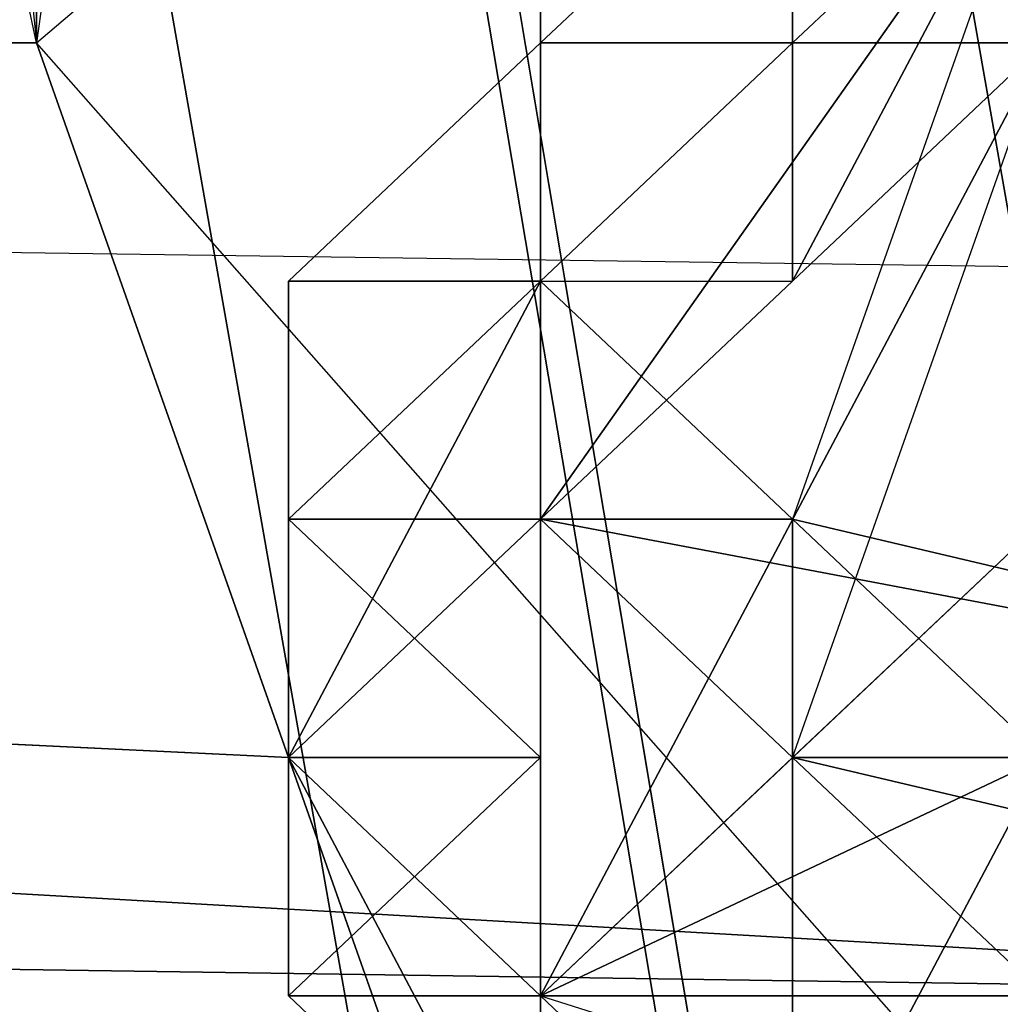
# Model space of a CAD drawing. Units: millimetres. Extents: x 64811 to 83390, y -8972 to 267.
# Drawn here: x 70441 to 70462, y -4013 to -3993 of the extents above; entities that cross this region are included whole.
import ezdxf

# ---------------------------------------------------------------- set-up
doc = ezdxf.new("R2010")
doc.units = ezdxf.units.MM
doc.layers.add('HARDWOOD ИК 0151Т-4', color=250, linetype='Continuous', lineweight=25)
doc.layers.add('МАФЫ НАШИ', color=7, linetype='Continuous', lineweight=25)

# ---------------------------------------------------------------- blocks, each defined once
blk = doc.blocks.new('пртенон')
at = {"layer": 'HARDWOOD ИК 0151Т-4', "color": 7, "lineweight": 25}
for p, q in [((70157.574, -2360.202), (70602.756, -4890.584)), ((70157.574, -2360.202), (70602.756, -4890.584)), ((70157.574, -2360.202), (70602.756, -4890.584)), ((70602.756, -4890.584), (70157.574, -2360.202)), ((70179.029, -2375.415), (70618.847, -4890.584)), ((70618.847, -4890.584), (70179.029, -2375.415)), ((70179.029, -2375.415), (70618.847, -4890.584)), ((70602.756, -4890.584), (70179.029, -2375.415)), ((70179.029, -2375.415), (70602.756, -4890.584)), ((70618.847, -4890.584), (70179.029, -2375.415)), ((70602.756, -4890.584), (70184.392, -2395.698)), ((70602.756, -4890.584), (70184.392, -2395.698)), ((70184.392, -2395.698), (70602.756, -4890.584)), ((70468.665, -3805.41), (70441.847, -3993.033)), ((70468.665, -3805.41), (70441.847, -3993.033)), ((70468.665, -3805.41), (70441.847, -3993.033)), ((70441.847, -3881.474), (70441.847, -3993.033)), ((70441.847, -3993.033), (70441.847, -3881.474)), ((70441.847, -3993.033), (70441.847, -3881.474)), ((70436.483, -3937.253), (70441.847, -3993.033)), ((70436.483, -3937.253), (70441.847, -3993.033)), ((70436.483, -3937.253), (70441.847, -3993.033)), ((70441.847, -3993.033), (70495.483, -3947.395)), ((70441.847, -3993.033), (70495.483, -3947.395)), ((70441.847, -3993.033), (70495.483, -3947.395)), ((70441.847, -3993.033), (70436.483, -3967.679)), ((70441.847, -3993.033), (70436.483, -3967.679)), ((70441.847, -3993.033), (70436.483, -3967.679)), ((70441.847, -3993.033), (70436.483, -3967.679)), ((70457.938, -3987.963), (70452.574, -3993.033)), ((70452.574, -3993.033), (70457.938, -3987.963)), ((70452.574, -3987.963), (70452.574, -3993.033)), ((70452.574, -3993.033), (70457.938, -3987.963)), ((70457.938, -3987.963), (70452.574, -3993.033)), ((70452.574, -3993.033), (70452.574, -3987.963)), ((70452.574, -3987.963), (70452.574, -3993.033)), ((70457.938, -3987.963), (70452.574, -3993.033)), ((70452.574, -3993.033), (70457.938, -3987.963)), ((70452.574, -3987.963), (70452.574, -3993.033)), ((70457.938, -3987.963), (70452.574, -3993.033)), ((70452.574, -4003.175), (70463.301, -3987.963)), ((70463.301, -3987.963), (70452.574, -4003.175)), ((70452.574, -4003.175), (70463.301, -3987.963)), ((70457.938, -3987.963), (70452.574, -3993.033)), ((70452.574, -3993.033), (70457.938, -3987.963)), ((70452.574, -3993.033), (70457.938, -3987.963)), ((70452.574, -3993.033), (70452.574, -3987.963)), ((70452.574, -3987.963), (70452.574, -3993.033)), ((70452.574, -3993.033), (70457.938, -3987.963)), ((70457.938, -3987.963), (70452.574, -3993.033)), ((70452.574, -3993.033), (70457.938, -3987.963)), ((70457.938, -3987.963), (70452.574, -3993.033)), ((70452.574, -3987.963), (70452.574, -3993.033)), ((70452.574, -3993.033), (70452.574, -3987.963)), ((70457.938, -3987.963), (70452.574, -3993.033)), ((70452.574, -3993.033), (70457.938, -3987.963)), ((70457.938, -3987.963), (70452.574, -3993.033)), ((70452.574, -3993.033), (70457.938, -3987.963)), ((70452.574, -3993.033), (70457.938, -3987.963)), ((70452.574, -3987.963), (70452.574, -3993.033)), ((70457.938, -3987.963), (70452.574, -3993.033)), ((70452.574, -3993.033), (70452.574, -3987.963)), ((70457.938, -3987.963), (70452.574, -3993.033)), ((70452.574, -3993.033), (70457.938, -3987.963)), ((70457.938, -3987.963), (70452.574, -3993.033)), ((70452.574, -4003.175), (70463.301, -3987.963)), ((70463.301, -3987.963), (70452.574, -4003.175)), ((70452.574, -4003.175), (70463.301, -3987.963)), ((70457.938, -3993.033), (70457.938, -3987.963)), ((70457.938, -3987.963), (70457.938, -3993.033)), ((70457.938, -3993.033), (70457.938, -3987.963)), ((70457.938, -3993.033), (70457.938, -3987.963)), ((70457.938, -3987.963), (70457.938, -3993.033)), ((70457.938, -3998.104), (70463.301, -3987.963)), ((70457.938, -3987.963), (70457.938, -3993.033)), ((70457.938, -3987.963), (70457.938, -3993.033)), ((70457.938, -3993.033), (70457.938, -3987.963)), ((70457.938, -3993.033), (70457.938, -3987.963)), ((70457.938, -3987.963), (70457.938, -3993.033)), ((70457.938, -3993.033), (70457.938, -3987.963)), ((70457.938, -3987.963), (70457.938, -3993.033)), ((70457.938, -3993.033), (70463.301, -3987.963)), ((70457.938, -3987.963), (70457.938, -3993.033)), ((70457.938, -3993.033), (70457.938, -3987.963)), ((70457.938, -3987.963), (70457.938, -3993.033)), ((70457.938, -3987.963), (70457.938, -3993.033)), ((70457.938, -3993.033), (70457.938, -3987.963)), ((70457.938, -3987.963), (70457.938, -3993.033)), ((70457.938, -3993.033), (70457.938, -3987.963)), ((70457.938, -3987.963), (70457.938, -3993.033)), ((70457.938, -3993.033), (70457.938, -3987.963)), ((70457.938, -3993.033), (70457.938, -3987.963)), ((70457.938, -3987.963), (70457.938, -3993.033)), ((70457.938, -3993.033), (70457.938, -3987.963)), ((70457.938, -3987.963), (70457.938, -3993.033)), ((70457.938, -3993.033), (70457.938, -3987.963)), ((70457.938, -3987.963), (70457.938, -3993.033)), ((70457.938, -3987.963), (70457.938, -3993.033)), ((70457.938, -3993.033), (70457.938, -3987.963)), ((70457.938, -3987.963), (70457.938, -3993.033)), ((70457.938, -3993.033), (70457.938, -3987.963)), ((70457.938, -3987.963), (70457.938, -3993.033)), ((70463.301, -3987.963), (70457.938, -3998.104)), ((70457.938, -3993.033), (70463.301, -3987.963)), ((70457.938, -3987.963), (70457.938, -3993.033)), ((70457.938, -3993.033), (70457.938, -3987.963)), ((70457.938, -3998.104), (70463.301, -3987.963)), ((70457.938, -3993.033), (70457.938, -3987.963)), ((70463.301, -3987.963), (70457.938, -3993.033)), ((70457.938, -3993.033), (70457.938, -3987.963)), ((70457.938, -3987.963), (70457.938, -3993.033)), ((70457.938, -3987.963), (70457.938, -3993.033)), ((70457.938, -3993.033), (70457.938, -3987.963)), ((70457.938, -3987.963), (70457.938, -3993.033)), ((70457.938, -3987.963), (70457.938, -3993.033)), ((70457.938, -3993.033), (70457.938, -3987.963)), ((70457.938, -3993.033), (70463.301, -3987.963)), ((70463.301, -3987.963), (70457.938, -3993.033)), ((70457.938, -3987.963), (70457.938, -3993.033)), ((70457.938, -3993.033), (70457.938, -3987.963)), ((70457.938, -3993.033), (70457.938, -3987.963)), ((70457.938, -3987.963), (70457.938, -3993.033)), ((70457.938, -3987.963), (70457.938, -3993.033)), ((70457.938, -3993.033), (70457.938, -3987.963)), ((70457.938, -3993.033), (70457.938, -3987.963)), ((70457.938, -3987.963), (70457.938, -3993.033)), ((70457.938, -3993.033), (70457.938, -3987.963)), ((70457.938, -3987.963), (70457.938, -3993.033)), ((70457.938, -3993.033), (70457.938, -3987.963)), ((70457.938, -3987.963), (70457.938, -3993.033)), ((70457.938, -3987.963), (70457.938, -3993.033)), ((70457.938, -3993.033), (70457.938, -3987.963)), ((70457.938, -3993.033), (70457.938, -3987.963)), ((70457.938, -3987.963), (70457.938, -3993.033)), ((70457.938, -3993.033), (70457.938, -3987.963)), ((70457.938, -3987.963), (70457.938, -3993.033)), ((70457.938, -3993.033), (70457.938, -3987.963)), ((70457.938, -3987.963), (70457.938, -3993.033)), ((70457.938, -3993.033), (70457.938, -3987.963)), ((70463.301, -3987.963), (70457.938, -4003.175)), ((70125.392, -3993.033), (70479.392, -4013.317)), ((70479.392, -4013.317), (70125.392, -3993.033)), ((70125.392, -3993.033), (70484.756, -3998.104)), ((70125.392, -3993.033), (70484.756, -3998.104)), ((70479.392, -4013.317), (70125.392, -3993.033)), ((70125.392, -3993.033), (70484.756, -3998.104)), ((70479.392, -4013.317), (70125.392, -3993.033)), ((70447.21, -4008.246), (70130.756, -3993.033)), ((70130.756, -3993.033), (70441.847, -3993.033)), ((70447.21, -4008.246), (70130.756, -3993.033)), ((70130.756, -3993.033), (70441.847, -3993.033)), ((70130.756, -3993.033), (70447.21, -4008.246)), ((70441.847, -3993.033), (70130.756, -3993.033)), ((70447.21, -4008.246), (70130.756, -3993.033)), ((70468.665, -4023.459), (70441.847, -3993.033)), ((70441.847, -3993.033), (70452.574, -4023.459)), ((70441.847, -3993.033), (70447.21, -4008.246)), ((70441.847, -3993.033), (70447.21, -4008.246)), ((70441.847, -3993.033), (70447.21, -4008.246)), ((70452.574, -4023.459), (70441.847, -3993.033)), ((70441.847, -3993.033), (70452.574, -4023.459)), ((70468.665, -4023.459), (70441.847, -3993.033)), ((70468.665, -4023.459), (70441.847, -3993.033)), ((70447.21, -4008.246), (70441.847, -3993.033)), ((70447.21, -3998.104), (70452.574, -3993.033)), ((70452.574, -3993.033), (70447.21, -3998.104)), ((70447.21, -3998.104), (70452.574, -3993.033)), ((70447.21, -3998.104), (70452.574, -3993.033)), ((70452.574, -3993.033), (70447.21, -3998.104)), ((70447.21, -3998.104), (70452.574, -3993.033)), ((70452.574, -3993.033), (70447.21, -3998.104)), ((70447.21, -3998.104), (70452.574, -3993.033)), ((70447.21, -3998.104), (70452.574, -3993.033)), ((70452.574, -3993.033), (70447.21, -3998.104)), ((70452.574, -3993.033), (70447.21, -3998.104)), ((70447.21, -3998.104), (70452.574, -3993.033)), ((70452.574, -3993.033), (70447.21, -3998.104)), ((70447.21, -3998.104), (70452.574, -3993.033)), ((70452.574, -3993.033), (70447.21, -3998.104)), ((70447.21, -3998.104), (70452.574, -3993.033)), ((70452.574, -3993.033), (70447.21, -3998.104)), ((70452.574, -3993.033), (70447.21, -3998.104)), ((70447.21, -3998.104), (70452.574, -3993.033)), ((70447.21, -3998.104), (70452.574, -3993.033)), ((70452.574, -3993.033), (70447.21, -3998.104)), ((70452.574, -3993.033), (70447.21, -3998.104)), ((70447.21, -3998.104), (70452.574, -3993.033)), ((70452.574, -3993.033), (70447.21, -3998.104)), ((70447.21, -3998.104), (70452.574, -3993.033)), ((70452.574, -3993.033), (70447.21, -3998.104)), ((70452.574, -3993.033), (70447.21, -3998.104)), ((70447.21, -3998.104), (70452.574, -3993.033)), ((70447.21, -3998.104), (70452.574, -3993.033)), ((70447.21, -3998.104), (70452.574, -3993.033)), ((70447.21, -3998.104), (70452.574, -3993.033)), ((70452.574, -3993.033), (70457.938, -3993.033)), ((70452.574, -3993.033), (70452.574, -3998.104)), ((70452.574, -3993.033), (70452.574, -3998.104)), ((70452.574, -3998.104), (70452.574, -3993.033)), ((70452.574, -3998.104), (70452.574, -3993.033)), ((70452.574, -3993.033), (70457.938, -3993.033)), ((70457.938, -3993.033), (70452.574, -3993.033)), ((70452.574, -3993.033), (70457.938, -3993.033)), ((70457.938, -3993.033), (70452.574, -3993.033)), ((70452.574, -3993.033), (70452.574, -3998.104)), ((70452.574, -3993.033), (70452.574, -3998.104)), ((70452.574, -3998.104), (70457.938, -3993.033)), ((70457.938, -3993.033), (70452.574, -3998.104)), ((70452.574, -3993.033), (70452.574, -3998.104)), ((70452.574, -3998.104), (70452.574, -3993.033)), ((70452.574, -3993.033), (70452.574, -3993.033)), ((70452.574, -3998.104), (70452.574, -3993.033)), ((70452.574, -3993.033), (70452.574, -3998.104)), ((70452.574, -3993.033), (70452.574, -3993.033)), ((70452.574, -3993.033), (70452.574, -3993.033)), ((70452.574, -3993.033), (70452.574, -3993.033)), ((70452.574, -3993.033), (70452.574, -3993.033)), ((70452.574, -3993.033), (70457.938, -3993.033)), ((70457.938, -3993.033), (70452.574, -3993.033)), ((70452.574, -3993.033), (70457.938, -3993.033)), ((70457.938, -3993.033), (70452.574, -3993.033)), ((70452.574, -4013.317), (70463.301, -3993.033)), ((70452.574, -3993.033), (70452.574, -3993.033)), ((70452.574, -3993.033), (70452.574, -3993.033)), ((70457.938, -3993.033), (70452.574, -3998.104)), ((70452.574, -3993.033), (70452.574, -3993.033)), ((70452.574, -3993.033), (70452.574, -3993.033)), ((70452.574, -3993.033), (70452.574, -3993.033)), ((70452.574, -3993.033), (70452.574, -3993.033)), ((70452.574, -3993.033), (70452.574, -3993.033)), ((70452.574, -3998.104), (70452.574, -3993.033)), ((70452.574, -3993.033), (70452.574, -3998.104)), ((70452.574, -3998.104), (70452.574, -3993.033)), ((70452.574, -3993.033), (70452.574, -3998.104)), ((70452.574, -3993.033), (70452.574, -3993.033)), ((70452.574, -3993.033), (70452.574, -3993.033)), ((70452.574, -3993.033), (70452.574, -3993.033)), ((70452.574, -3993.033), (70457.938, -3993.033)), ((70457.938, -3993.033), (70452.574, -3993.033)), ((70452.574, -3993.033), (70452.574, -3993.033)), ((70452.574, -3993.033), (70457.938, -3993.033)), ((70452.574, -3993.033), (70452.574, -3993.033)), ((70452.574, -3993.033), (70452.574, -3993.033)), ((70452.574, -3998.104), (70452.574, -3993.033)), ((70452.574, -3993.033), (70452.574, -3998.104)), ((70452.574, -3998.104), (70452.574, -3993.033)), ((70452.574, -3993.033), (70452.574, -3998.104)), ((70452.574, -3998.104), (70452.574, -3993.033)), ((70452.574, -3993.033), (70452.574, -3998.104)), ((70452.574, -3998.104), (70457.938, -3993.033)), ((70457.938, -3993.033), (70452.574, -3998.104)), ((70452.574, -3998.104), (70452.574, -3993.033)), ((70452.574, -3993.033), (70457.938, -3993.033)), ((70457.938, -3993.033), (70452.574, -3993.033)), ((70452.574, -3993.033), (70452.574, -3998.104)), ((70452.574, -3998.104), (70452.574, -3993.033)), ((70452.574, -3993.033), (70452.574, -3998.104)), ((70452.574, -3998.104), (70457.938, -3993.033)), ((70457.938, -3993.033), (70452.574, -3993.033)), ((70452.574, -3993.033), (70457.938, -3993.033)), ((70457.938, -3993.033), (70452.574, -3998.104)), ((70452.574, -3993.033), (70452.574, -3993.033)), ((70452.574, -3993.033), (70457.938, -3993.033)), ((70457.938, -3993.033), (70452.574, -3993.033)), ((70452.574, -3998.104), (70457.938, -3993.033)), ((70457.938, -3993.033), (70452.574, -3998.104)), ((70452.574, -3993.033), (70452.574, -3998.104)), ((70452.574, -3998.104), (70452.574, -3993.033)), ((70452.574, -3993.033), (70452.574, -3993.033)), ((70452.574, -3993.033), (70452.574, -3993.033)), ((70452.574, -3993.033), (70452.574, -3998.104)), ((70452.574, -3998.104), (70452.574, -3993.033)), ((70457.938, -3993.033), (70452.574, -3998.104)), ((70452.574, -3998.104), (70457.938, -3993.033)), ((70452.574, -3998.104), (70452.574, -3993.033)), ((70452.574, -3993.033), (70452.574, -3998.104)), ((70457.938, -3993.033), (70452.574, -3993.033)), ((70457.938, -3993.033), (70452.574, -3998.104)), ((70452.574, -3998.104), (70457.938, -3993.033)), ((70452.574, -3993.033), (70452.574, -3993.033)), ((70452.574, -3993.033), (70452.574, -3993.033)), ((70452.574, -3993.033), (70452.574, -3998.104)), ((70452.574, -3998.104), (70452.574, -3993.033)), ((70452.574, -3993.033), (70452.574, -3993.033)), ((70452.574, -3993.033), (70457.938, -3993.033)), ((70463.301, -3993.033), (70452.574, -3993.033)), ((70457.938, -3993.033), (70452.574, -3993.033)), ((70452.574, -3993.033), (70457.938, -3993.033)), ((70452.574, -3993.033), (70457.938, -3993.033)), ((70457.938, -3993.033), (70452.574, -3993.033)), ((70452.574, -3998.104), (70452.574, -3993.033)), ((70452.574, -3993.033), (70452.574, -3998.104)), ((70452.574, -3998.104), (70452.574, -3993.033)), ((70452.574, -3993.033), (70452.574, -3998.104)), ((70452.574, -3993.033), (70452.574, -3993.033)), ((70452.574, -3998.104), (70452.574, -3993.033)), ((70452.574, -3993.033), (70452.574, -3998.104)), ((70452.574, -3998.104), (70457.938, -3993.033)), ((70457.938, -3993.033), (70452.574, -3993.033)), ((70463.301, -3993.033), (70452.574, -4013.317)), ((70452.574, -3993.033), (70452.574, -3993.033)), ((70452.574, -3993.033), (70452.574, -3993.033)), ((70452.574, -3993.033), (70452.574, -3993.033)), ((70452.574, -3993.033), (70452.574, -3993.033)), ((70452.574, -3998.104), (70452.574, -3993.033)), ((70452.574, -3993.033), (70452.574, -3998.104)), ((70457.938, -3993.033), (70452.574, -3998.104)), ((70452.574, -3998.104), (70457.938, -3993.033)), ((70452.574, -3993.033), (70452.574, -3998.104)), ((70452.574, -3993.033), (70452.574, -3993.033)), ((70457.938, -3993.033), (70452.574, -3993.033)), ((70452.574, -3993.033), (70457.938, -3993.033)), ((70452.574, -3998.104), (70452.574, -3993.033)), ((70452.574, -3993.033), (70452.574, -3998.104)), ((70452.574, -3993.033), (70452.574, -3993.033)), ((70452.574, -3998.104), (70452.574, -3993.033)), ((70452.574, -3993.033), (70452.574, -3998.104)), ((70452.574, -3998.104), (70452.574, -3993.033)), ((70452.574, -3993.033), (70452.574, -3998.104)), ((70452.574, -3993.033), (70452.574, -3993.033)), ((70452.574, -3993.033), (70457.938, -3993.033)), ((70457.938, -3993.033), (70452.574, -3993.033)), ((70457.938, -3993.033), (70452.574, -3993.033)), ((70452.574, -3993.033), (70452.574, -3998.104)), ((70452.574, -3998.104), (70457.938, -3993.033)), ((70457.938, -3993.033), (70452.574, -3998.104)), ((70452.574, -3998.104), (70457.938, -3993.033)), ((70452.574, -3993.033), (70452.574, -3993.033)), ((70452.574, -3993.033), (70452.574, -3993.033)), ((70452.574, -3998.104), (70452.574, -3993.033)), ((70452.574, -3993.033), (70452.574, -3998.104)), ((70452.574, -3993.033), (70452.574, -3993.033)), ((70452.574, -3993.033), (70457.938, -3993.033)), ((70457.938, -3993.033), (70452.574, -3993.033)), ((70457.938, -3993.033), (70452.574, -3993.033)), ((70452.574, -3993.033), (70457.938, -3993.033)), ((70457.938, -3993.033), (70452.574, -3993.033)), ((70452.574, -3993.033), (70457.938, -3993.033)), ((70452.574, -3993.033), (70452.574, -3993.033)), ((70452.574, -3993.033), (70452.574, -3993.033)), ((70452.574, -3998.104), (70452.574, -3993.033)), ((70452.574, -3993.033), (70452.574, -3998.104)), ((70452.574, -3993.033), (70452.574, -3998.104)), ((70452.574, -3993.033), (70457.938, -3993.033)), ((70457.938, -3993.033), (70452.574, -3993.033)), ((70452.574, -3993.033), (70457.938, -3993.033)), ((70452.574, -3993.033), (70452.574, -3993.033)), ((70457.938, -3993.033), (70452.574, -3993.033)), ((70452.574, -3993.033), (70457.938, -3993.033)), ((70452.574, -3993.033), (70452.574, -3998.104)), ((70452.574, -3998.104), (70452.574, -3993.033)), ((70452.574, -3993.033), (70457.938, -3993.033)), ((70457.938, -3993.033), (70452.574, -3993.033)), ((70452.574, -3993.033), (70452.574, -3993.033)), ((70452.574, -3993.033), (70452.574, -3998.104)), ((70457.938, -3993.033), (70452.574, -3993.033)), ((70452.574, -3993.033), (70457.938, -3993.033)), ((70452.574, -3993.033), (70452.574, -3993.033)), ((70452.574, -3998.104), (70452.574, -3993.033)), ((70452.574, -3993.033), (70452.574, -3998.104)), ((70457.938, -3993.033), (70457.938, -3998.104)), ((70457.938, -3993.033), (70463.301, -3993.033)), ((70457.938, -3993.033), (70457.938, -3993.033)), ((70457.938, -3998.104), (70463.301, -3993.033)), ((70457.938, -3993.033), (70463.301, -3993.033)), ((70463.301, -3993.033), (70457.938, -3993.033)), ((70457.938, -3993.033), (70463.301, -3993.033)), ((70463.301, -3993.033), (70457.938, -3993.033)), ((70463.301, -3993.033), (70457.938, -3993.033)), ((70457.938, -3993.033), (70463.301, -3993.033)), ((70457.938, -3993.033), (70457.938, -3993.033)), ((70457.938, -3993.033), (70457.938, -3993.033)), ((70457.938, -3993.033), (70463.301, -3993.033)), ((70457.938, -4008.246), (70463.301, -3993.033)), ((70457.938, -3993.033), (70457.938, -3993.033)), ((70457.938, -3993.033), (70457.938, -3993.033)), ((70457.938, -3993.033), (70463.301, -3993.033)), ((70457.938, -3998.104), (70457.938, -3993.033)), ((70457.938, -3993.033), (70457.938, -3993.033)), ((70463.301, -3993.033), (70457.938, -3998.104)), ((70457.938, -3993.033), (70463.301, -3993.033)), ((70457.938, -3993.033), (70457.938, -3993.033)), ((70457.938, -3993.033), (70463.301, -3993.033)), ((70463.301, -3993.033), (70457.938, -3993.033)), ((70457.938, -3993.033), (70463.301, -3993.033)), ((70463.301, -3993.033), (70457.938, -3993.033)), ((70463.301, -3993.033), (70457.938, -3993.033)), ((70457.938, -3993.033), (70463.301, -3993.033)), ((70457.938, -3993.033), (70457.938, -3993.033)), ((70457.938, -3993.033), (70463.301, -3993.033)), ((70463.301, -3993.033), (70457.938, -3993.033)), ((70457.938, -3993.033), (70457.938, -3993.033)), ((70463.301, -3993.033), (70457.938, -3993.033)), ((70457.938, -3993.033), (70463.301, -3993.033)), ((70457.938, -3993.033), (70463.301, -3993.033)), ((70463.301, -3993.033), (70457.938, -3993.033)), ((70457.938, -4008.246), (70463.301, -3993.033)), ((70457.938, -3993.033), (70457.938, -3993.033)), ((70457.938, -3993.033), (70457.938, -3993.033)), ((70447.21, -4003.175), (70447.21, -3998.104)), ((70452.574, -3998.104), (70447.21, -3998.104)), ((70447.21, -3998.104), (70447.21, -4003.175)), ((70447.21, -4003.175), (70447.21, -3998.104)), ((70452.574, -3998.104), (70447.21, -4003.175)), ((70447.21, -4003.175), (70447.21, -3998.104)), ((70447.21, -3998.104), (70447.21, -4003.175)), ((70447.21, -4003.175), (70452.574, -3998.104)), ((70447.21, -3998.104), (70452.574, -3998.104)), ((70452.574, -3998.104), (70447.21, -4003.175)), ((70447.21, -4003.175), (70447.21, -3998.104)), ((70447.21, -3998.104), (70452.574, -3998.104)), ((70447.21, -4003.175), (70447.21, -3998.104)), ((70452.574, -3998.104), (70447.21, -4003.175)), ((70452.574, -3998.104), (70447.21, -4008.246)), ((70447.21, -4008.246), (70452.574, -3998.104)), ((70447.21, -4003.175), (70452.574, -3998.104)), ((70447.21, -4003.175), (70452.574, -3998.104)), ((70452.574, -3998.104), (70447.21, -3998.104)), ((70447.21, -3998.104), (70452.574, -3998.104)), ((70452.574, -3998.104), (70447.21, -4003.175)), ((70447.21, -4003.175), (70447.21, -3998.104)), ((70447.21, -3998.104), (70447.21, -4003.175)), ((70447.21, -4003.175), (70452.574, -3998.104)), ((70452.574, -3998.104), (70447.21, -3998.104)), ((70447.21, -3998.104), (70452.574, -3998.104)), ((70452.574, -3998.104), (70447.21, -3998.104)), ((70447.21, -3998.104), (70452.574, -3998.104)), ((70452.574, -3998.104), (70447.21, -4003.175)), ((70447.21, -4003.175), (70452.574, -3998.104)), ((70447.21, -3998.104), (70447.21, -4003.175)), ((70447.21, -4003.175), (70447.21, -3998.104)), ((70447.21, -3998.104), (70447.21, -3998.104)), ((70447.21, -3998.104), (70447.21, -3998.104)), ((70452.574, -3998.104), (70447.21, -4008.246)), ((70447.21, -3998.104), (70447.21, -3998.104)), ((70447.21, -4003.175), (70452.574, -3998.104)), ((70452.574, -3998.104), (70447.21, -4003.175)), ((70447.21, -3998.104), (70447.21, -3998.104)), ((70452.574, -3998.104), (70447.21, -3998.104)), ((70447.21, -3998.104), (70452.574, -3998.104)), ((70452.574, -3998.104), (70447.21, -4003.175)), ((70447.21, -4003.175), (70452.574, -3998.104)), ((70447.21, -3998.104), (70447.21, -3998.104)), ((70447.21, -3998.104), (70447.21, -3998.104)), ((70447.21, -3998.104), (70447.21, -3998.104)), ((70447.21, -3998.104), (70447.21, -3998.104)), ((70447.21, -3998.104), (70447.21, -3998.104)), ((70447.21, -4003.175), (70447.21, -3998.104)), ((70447.21, -3998.104), (70447.21, -4003.175)), ((70447.21, -3998.104), (70452.574, -3998.104)), ((70452.574, -3998.104), (70447.21, -3998.104)), ((70447.21, -3998.104), (70447.21, -4003.175)), ((70452.574, -3998.104), (70447.21, -4003.175)), ((70447.21, -3998.104), (70447.21, -3998.104)), ((70447.21, -3998.104), (70447.21, -3998.104)), ((70447.21, -3998.104), (70447.21, -3998.104)), ((70447.21, -4008.246), (70452.574, -3998.104)), ((70452.574, -3998.104), (70447.21, -4003.175)), ((70447.21, -4003.175), (70452.574, -3998.104)), ((70452.574, -3998.104), (70447.21, -4008.246)), ((70447.21, -4008.246), (70452.574, -3998.104)), ((70447.21, -4003.175), (70447.21, -3998.104)), ((70447.21, -3998.104), (70447.21, -4003.175)), ((70452.574, -3998.104), (70447.21, -4003.175)), ((70447.21, -4003.175), (70452.574, -3998.104)), ((70447.21, -3998.104), (70447.21, -4003.175)), ((70447.21, -4003.175), (70447.21, -3998.104)), ((70447.21, -3998.104), (70447.21, -4003.175)), ((70447.21, -4003.175), (70447.21, -3998.104)), ((70452.574, -3998.104), (70447.21, -4003.175)), ((70447.21, -4003.175), (70447.21, -3998.104)), ((70447.21, -3998.104), (70452.574, -3998.104)), ((70447.21, -3998.104), (70447.21, -4003.175)), ((70447.21, -4003.175), (70447.21, -3998.104)), ((70447.21, -3998.104), (70447.21, -4003.175)), ((70447.21, -4003.175), (70447.21, -3998.104)), ((70447.21, -3998.104), (70452.574, -3998.104)), ((70452.574, -3998.104), (70447.21, -3998.104)), ((70447.21, -3998.104), (70452.574, -3998.104)), ((70447.21, -4003.175), (70452.574, -3998.104)), ((70452.574, -3998.104), (70447.21, -4003.175)), ((70447.21, -3998.104), (70447.21, -3998.104)), ((70447.21, -3998.104), (70447.21, -3998.104)), ((70447.21, -3998.104), (70447.21, -4003.175)), ((70447.21, -4003.175), (70447.21, -3998.104)), ((70447.21, -3998.104), (70447.21, -3998.104)), ((70447.21, -3998.104), (70452.574, -3998.104)), ((70452.574, -3998.104), (70447.21, -3998.104)), ((70447.21, -3998.104), (70452.574, -3998.104)), ((70452.574, -3998.104), (70447.21, -3998.104)), ((70447.21, -4003.175), (70452.574, -3998.104)), ((70452.574, -3998.104), (70447.21, -4003.175)), ((70447.21, -4003.175), (70452.574, -3998.104)), ((70452.574, -3998.104), (70447.21, -4003.175)), ((70452.574, -3998.104), (70447.21, -3998.104)), ((70447.21, -4003.175), (70452.574, -3998.104)), ((70452.574, -3998.104), (70447.21, -4003.175)), ((70447.21, -3998.104), (70447.21, -3998.104)), ((70447.21, -4003.175), (70447.21, -3998.104)), ((70447.21, -3998.104), (70447.21, -4003.175)), ((70447.21, -3998.104), (70447.21, -4003.175)), ((70447.21, -4003.175), (70447.21, -3998.104)), ((70452.574, -3998.104), (70447.21, -3998.104)), ((70447.21, -3998.104), (70452.574, -3998.104)), ((70447.21, -3998.104), (70452.574, -3998.104)), ((70452.574, -3998.104), (70447.21, -4003.175)), ((70447.21, -4003.175), (70447.21, -3998.104)), ((70447.21, -4003.175), (70452.574, -3998.104)), ((70452.574, -3998.104), (70447.21, -4003.175)), ((70447.21, -4003.175), (70452.574, -3998.104)), ((70452.574, -3998.104), (70447.21, -4003.175)), ((70447.21, -3998.104), (70447.21, -3998.104)), ((70452.574, -3998.104), (70447.21, -3998.104)), ((70447.21, -3998.104), (70452.574, -3998.104)), ((70452.574, -3998.104), (70447.21, -4008.246)), ((70447.21, -3998.104), (70447.21, -3998.104)), ((70452.574, -3998.104), (70447.21, -3998.104)), ((70447.21, -3998.104), (70452.574, -3998.104)), ((70452.574, -3998.104), (70447.21, -3998.104)), ((70447.21, -3998.104), (70447.21, -3998.104)), ((70447.21, -3998.104), (70447.21, -3998.104)), ((70447.21, -3998.104), (70447.21, -4003.175)), ((70447.21, -4003.175), (70447.21, -3998.104)), ((70452.574, -3998.104), (70447.21, -4003.175)), ((70447.21, -4003.175), (70452.574, -3998.104)), ((70447.21, -4003.175), (70452.574, -3998.104)), ((70447.21, -3998.104), (70447.21, -3998.104)), ((70452.574, -3998.104), (70447.21, -4003.175)), ((70447.21, -4003.175), (70452.574, -3998.104)), ((70452.574, -3998.104), (70447.21, -3998.104)), ((70447.21, -3998.104), (70447.21, -4003.175)), ((70447.21, -4003.175), (70452.574, -3998.104)), ((70452.574, -3998.104), (70447.21, -3998.104)), ((70447.21, -3998.104), (70447.21, -3998.104)), ((70447.21, -4003.175), (70447.21, -3998.104)), ((70447.21, -3998.104), (70447.21, -4003.175)), ((70447.21, -4003.175), (70452.574, -3998.104)), ((70452.574, -3998.104), (70447.21, -4003.175)), ((70447.21, -3998.104), (70447.21, -3998.104)), ((70447.21, -3998.104), (70447.21, -3998.104)), ((70447.21, -3998.104), (70447.21, -3998.104)), ((70447.21, -3998.104), (70452.574, -3998.104)), ((70452.574, -3998.104), (70447.21, -3998.104)), ((70457.938, -4003.175), (70452.574, -3998.104)), ((70452.574, -3998.104), (70452.574, -4003.175)), ((70452.574, -3998.104), (70452.574, -4003.175)), ((70452.574, -4003.175), (70452.574, -3998.104)), ((70452.574, -3998.104), (70457.938, -3998.104)), ((70457.938, -3998.104), (70452.574, -4003.175)), ((70452.574, -3998.104), (70452.574, -4003.175)), ((70452.574, -4003.175), (70452.574, -3998.104)), ((70452.574, -3998.104), (70457.938, -4003.175)), ((70452.574, -3998.104), (70452.574, -4003.175)), ((70452.574, -3998.104), (70452.574, -3998.104)), ((70452.574, -3998.104), (70452.574, -3998.104)), ((70457.938, -4003.175), (70452.574, -3998.104)), ((70452.574, -3998.104), (70457.938, -4003.175)), ((70452.574, -3998.104), (70452.574, -3998.104)), ((70452.574, -3998.104), (70452.574, -3998.104)), ((70452.574, -3998.104), (70452.574, -3998.104)), ((70452.574, -3998.104), (70452.574, -3998.104)), ((70452.574, -4003.175), (70452.574, -3998.104)), ((70452.574, -3998.104), (70452.574, -3998.104)), ((70452.574, -3998.104), (70452.574, -4003.175)), ((70452.574, -3998.104), (70457.938, -3998.104)), ((70457.938, -3998.104), (70452.574, -4003.175)), ((70452.574, -4003.175), (70452.574, -3998.104)), ((70452.574, -4003.175), (70452.574, -3998.104)), ((70452.574, -3998.104), (70452.574, -4003.175)), ((70452.574, -4003.175), (70452.574, -3998.104)), ((70452.574, -3998.104), (70452.574, -4003.175)), ((70452.574, -3998.104), (70452.574, -3998.104)), ((70452.574, -3998.104), (70457.938, -4003.175)), ((70452.574, -4003.175), (70452.574, -3998.104)), ((70452.574, -3998.104), (70452.574, -4003.175)), ((70457.938, -4003.175), (70452.574, -3998.104)), ((70452.574, -3998.104), (70452.574, -3998.104)), ((70452.574, -3998.104), (70452.574, -4003.175)), ((70452.574, -4003.175), (70452.574, -3998.104)), ((70457.938, -4003.175), (70452.574, -3998.104)), ((70452.574, -3998.104), (70457.938, -4003.175)), ((70452.574, -3998.104), (70452.574, -3998.104)), ((70452.574, -3998.104), (70452.574, -4003.175)), ((70452.574, -4003.175), (70452.574, -3998.104)), ((70452.574, -3998.104), (70452.574, -3998.104)), ((70452.574, -4003.175), (70452.574, -3998.104)), ((70452.574, -3998.104), (70452.574, -3998.104)), ((70452.574, -3998.104), (70452.574, -4003.175)), ((70452.574, -3998.104), (70452.574, -3998.104)), ((70452.574, -3998.104), (70452.574, -3998.104)), ((70452.574, -3998.104), (70452.574, -3998.104)), ((70457.938, -4003.175), (70452.574, -3998.104)), ((70452.574, -3998.104), (70457.938, -4003.175)), ((70447.21, -4008.246), (70447.21, -4003.175)), ((70447.21, -4003.175), (70452.574, -4008.246)), ((70447.21, -4008.246), (70452.574, -4003.175)), ((70452.574, -4003.175), (70447.21, -4003.175)), ((70447.21, -4008.246), (70447.21, -4003.175)), ((70447.21, -4003.175), (70447.21, -4008.246)), ((70447.21, -4008.246), (70447.21, -4003.175)), ((70447.21, -4003.175), (70447.21, -4008.246)), ((70447.21, -4003.175), (70447.21, -4008.246)), ((70447.21, -4008.246), (70447.21, -4003.175)), ((70447.21, -4008.246), (70452.574, -4003.175)), ((70452.574, -4003.175), (70447.21, -4008.246)), ((70447.21, -4008.246), (70447.21, -4003.175)), ((70452.574, -4003.175), (70447.21, -4008.246)), ((70447.21, -4008.246), (70447.21, -4003.175)), ((70447.21, -4003.175), (70447.21, -4008.246)), ((70447.21, -4008.246), (70447.21, -4003.175)), ((70447.21, -4003.175), (70452.574, -4003.175)), ((70452.574, -4003.175), (70447.21, -4003.175)), ((70447.21, -4003.175), (70447.21, -4003.175)), ((70447.21, -4008.246), (70447.21, -4003.175)), ((70447.21, -4003.175), (70447.21, -4008.246)), ((70452.574, -4003.175), (70447.21, -4003.175)), ((70447.21, -4003.175), (70452.574, -4003.175)), ((70447.21, -4003.175), (70447.21, -4003.175)), ((70447.21, -4008.246), (70452.574, -4003.175)), ((70447.21, -4003.175), (70447.21, -4003.175)), ((70447.21, -4003.175), (70447.21, -4003.175)), ((70447.21, -4003.175), (70452.574, -4003.175)), ((70447.21, -4003.175), (70447.21, -4008.246)), ((70447.21, -4008.246), (70447.21, -4003.175)), ((70447.21, -4003.175), (70447.21, -4008.246)), ((70447.21, -4008.246), (70447.21, -4003.175)), ((70447.21, -4003.175), (70447.21, -4008.246)), ((70452.574, -4003.175), (70447.21, -4008.246)), ((70447.21, -4003.175), (70447.21, -4008.246)), ((70447.21, -4008.246), (70447.21, -4003.175)), ((70447.21, -4003.175), (70447.21, -4008.246)), ((70447.21, -4008.246), (70447.21, -4003.175)), ((70447.21, -4008.246), (70447.21, -4003.175)), ((70447.21, -4003.175), (70447.21, -4008.246)), ((70447.21, -4003.175), (70452.574, -4003.175)), ((70452.574, -4003.175), (70447.21, -4008.246)), ((70447.21, -4008.246), (70452.574, -4003.175)), ((70452.574, -4003.175), (70447.21, -4003.175)), ((70452.574, -4003.175), (70447.21, -4008.246)), ((70447.21, -4008.246), (70447.21, -4003.175)), ((70447.21, -4003.175), (70452.574, -4003.175)), ((70447.21, -4003.175), (70447.21, -4003.175)), ((70447.21, -4008.246), (70447.21, -4003.175)), ((70447.21, -4003.175), (70447.21, -4008.246)), ((70447.21, -4008.246), (70447.21, -4003.175)), ((70447.21, -4003.175), (70452.574, -4008.246)), ((70447.21, -4003.175), (70447.21, -4003.175)), ((70447.21, -4003.175), (70447.21, -4008.246)), ((70447.21, -4008.246), (70447.21, -4003.175)), ((70447.21, -4003.175), (70447.21, -4008.246)), ((70447.21, -4008.246), (70447.21, -4003.175)), ((70447.21, -4003.175), (70447.21, -4003.175)), ((70452.574, -4003.175), (70447.21, -4003.175)), ((70447.21, -4003.175), (70452.574, -4003.175)), ((70447.21, -4003.175), (70447.21, -4003.175)), ((70447.21, -4008.246), (70447.21, -4003.175)), ((70447.21, -4003.175), (70447.21, -4008.246)), ((70447.21, -4008.246), (70447.21, -4003.175)), ((70447.21, -4003.175), (70447.21, -4008.246)), ((70447.21, -4003.175), (70452.574, -4003.175)), ((70452.574, -4003.175), (70447.21, -4008.246)), ((70447.21, -4008.246), (70447.21, -4003.175)), ((70447.21, -4003.175), (70447.21, -4008.246)), ((70447.21, -4008.246), (70447.21, -4003.175)), ((70447.21, -4003.175), (70452.574, -4003.175)), ((70452.574, -4003.175), (70447.21, -4003.175)), ((70447.21, -4003.175), (70447.21, -4008.246)), ((70447.21, -4008.246), (70447.21, -4003.175)), ((70447.21, -4008.246), (70447.21, -4003.175)), ((70447.21, -4003.175), (70447.21, -4008.246)), ((70447.21, -4003.175), (70447.21, -4003.175)), ((70447.21, -4008.246), (70452.574, -4003.175)), ((70447.21, -4003.175), (70447.21, -4003.175)), ((70447.21, -4003.175), (70452.574, -4003.175)), ((70452.574, -4003.175), (70447.21, -4003.175)), ((70452.574, -4003.175), (70447.21, -4003.175)), ((70447.21, -4003.175), (70447.21, -4008.246)), ((70447.21, -4008.246), (70447.21, -4003.175)), ((70447.21, -4003.175), (70447.21, -4008.246)), ((70447.21, -4008.246), (70447.21, -4003.175)), ((70452.574, -4003.175), (70457.938, -4003.175)), ((70452.574, -4003.175), (70457.938, -4003.175)), ((70452.574, -4013.317), (70452.574, -4003.175)), ((70452.574, -4003.175), (70452.574, -4008.246)), ((70452.574, -4003.175), (70452.574, -4008.246)), ((70452.574, -4008.246), (70452.574, -4003.175)), ((70457.938, -4003.175), (70452.574, -4003.175)), ((70452.574, -4003.175), (70457.938, -4003.175)), ((70457.938, -4003.175), (70452.574, -4003.175)), ((70452.574, -4003.175), (70457.938, -4003.175)), ((70452.574, -4003.175), (70452.574, -4003.175)), ((70463.301, -4003.175), (70452.574, -4013.317)), ((70452.574, -4003.175), (70452.574, -4008.246)), ((70452.574, -4008.246), (70452.574, -4003.175)), ((70452.574, -4003.175), (70452.574, -4013.317)), ((70452.574, -4003.175), (70452.574, -4008.246)), ((70452.574, -4008.246), (70452.574, -4003.175)), ((70457.938, -4003.175), (70452.574, -4003.175)), ((70452.574, -4003.175), (70457.938, -4003.175)), ((70457.938, -4003.175), (70452.574, -4003.175)), ((70452.574, -4003.175), (70457.938, -4008.246)), ((70452.574, -4003.175), (70452.574, -4008.246)), ((70452.574, -4003.175), (70452.574, -4008.246)), ((70452.574, -4003.175), (70479.392, -4008.246)), ((70457.938, -4003.175), (70452.574, -4003.175)), ((70457.938, -4003.175), (70452.574, -4003.175)), ((70452.574, -4003.175), (70457.938, -4003.175)), ((70457.938, -4003.175), (70452.574, -4003.175)), ((70452.574, -4003.175), (70457.938, -4003.175)), ((70457.938, -4003.175), (70452.574, -4003.175)), ((70452.574, -4003.175), (70452.574, -4008.246)), ((70452.574, -4008.246), (70452.574, -4003.175)), ((70452.574, -4003.175), (70452.574, -4013.317)), ((70452.574, -4008.246), (70452.574, -4003.175)), ((70452.574, -4003.175), (70452.574, -4008.246)), ((70452.574, -4008.246), (70452.574, -4003.175)), ((70457.938, -4003.175), (70452.574, -4003.175)), ((70452.574, -4003.175), (70457.938, -4003.175)), ((70452.574, -4003.175), (70452.574, -4003.175)), ((70452.574, -4003.175), (70452.574, -4003.175)), ((70457.938, -4003.175), (70452.574, -4003.175)), ((70452.574, -4003.175), (70457.938, -4003.175)), ((70457.938, -4003.175), (70452.574, -4003.175)), ((70452.574, -4003.175), (70457.938, -4003.175)), ((70463.301, -4003.175), (70452.574, -4013.317)), ((70452.574, -4013.317), (70463.301, -4003.175)), ((70452.574, -4003.175), (70452.574, -4008.246)), ((70452.574, -4008.246), (70452.574, -4003.175)), ((70452.574, -4003.175), (70452.574, -4008.246)), ((70452.574, -4008.246), (70452.574, -4003.175)), ((70457.938, -4003.175), (70452.574, -4003.175)), ((70452.574, -4003.175), (70457.938, -4003.175)), ((70452.574, -4003.175), (70457.938, -4003.175)), ((70457.938, -4008.246), (70452.574, -4003.175)), ((70452.574, -4013.317), (70452.574, -4003.175)), ((70452.574, -4003.175), (70457.938, -4008.246)), ((70452.574, -4003.175), (70452.574, -4008.246)), ((70452.574, -4008.246), (70452.574, -4003.175)), ((70457.938, -4003.175), (70452.574, -4003.175)), ((70452.574, -4003.175), (70457.938, -4008.246)), ((70452.574, -4003.175), (70457.938, -4003.175)), ((70457.938, -4003.175), (70452.574, -4003.175)), ((70452.574, -4003.175), (70452.574, -4008.246)), ((70452.574, -4008.246), (70452.574, -4003.175)), ((70457.938, -4003.175), (70452.574, -4003.175)), ((70479.392, -4008.246), (70452.574, -4003.175)), ((70452.574, -4003.175), (70457.938, -4003.175)), ((70452.574, -4003.175), (70457.938, -4003.175)), ((70457.938, -4003.175), (70452.574, -4003.175)), ((70452.574, -4003.175), (70457.938, -4003.175)), ((70457.938, -4003.175), (70452.574, -4003.175)), ((70457.938, -4008.246), (70457.938, -4003.175)), ((70457.938, -4003.175), (70457.938, -4008.246)), ((70457.938, -4003.175), (70457.938, -4008.246)), ((70457.938, -4003.175), (70457.938, -4003.175)), ((70457.938, -4003.175), (70457.938, -4008.246)), ((70463.301, -4003.175), (70457.938, -4008.246)), ((70457.938, -4008.246), (70463.301, -4003.175)), ((70457.938, -4003.175), (70457.938, -4003.175)), ((70457.938, -4003.175), (70457.938, -4008.246)), ((70457.938, -4008.246), (70457.938, -4003.175)), ((70457.938, -4008.246), (70457.938, -4003.175)), ((70457.938, -4003.175), (70463.301, -4008.246)), ((70457.938, -4008.246), (70457.938, -4003.175)), ((70457.938, -4008.246), (70463.301, -4003.175)), ((70457.938, -4003.175), (70463.301, -4008.246)), ((70463.301, -4008.246), (70457.938, -4003.175)), ((70457.938, -4003.175), (70457.938, -4003.175)), ((70463.301, -4008.246), (70457.938, -4003.175)), ((70457.938, -4003.175), (70463.301, -4008.246)), ((70463.301, -4003.175), (70457.938, -4008.246)), ((70479.392, -4008.246), (70457.938, -4003.175)), ((70479.392, -4008.246), (70457.938, -4003.175)), ((70457.938, -4003.175), (70457.938, -4008.246)), ((70463.301, -4008.246), (70457.938, -4003.175)), ((70457.938, -4003.175), (70457.938, -4003.175)), ((70457.938, -4003.175), (70457.938, -4008.246)), ((70457.938, -4008.246), (70457.938, -4003.175)), ((70463.301, -4003.175), (70457.938, -4008.246)), ((70457.938, -4008.246), (70463.301, -4003.175)), ((70457.938, -4003.175), (70457.938, -4003.175)), ((70457.938, -4008.246), (70457.938, -4003.175)), ((70457.938, -4003.175), (70463.301, -4008.246)), ((70457.938, -4008.246), (70457.938, -4003.175)), ((70457.938, -4003.175), (70457.938, -4008.246)), ((70457.938, -4003.175), (70457.938, -4008.246)), ((70457.938, -4008.246), (70457.938, -4003.175)), ((70457.938, -4003.175), (70463.301, -4008.246)), ((70463.301, -4008.246), (70457.938, -4003.175)), ((70457.938, -4003.175), (70457.938, -4008.246)), ((70463.301, -4008.246), (70457.938, -4003.175)), ((70457.938, -4003.175), (70463.301, -4008.246)), ((70457.938, -4003.175), (70457.938, -4003.175)), ((70457.938, -4003.175), (70463.301, -4008.246)), ((70463.301, -4008.246), (70457.938, -4003.175)), ((70457.938, -4003.175), (70463.301, -4008.246)), ((70463.301, -4008.246), (70457.938, -4003.175)), ((70457.938, -4008.246), (70457.938, -4003.175)), ((70457.938, -4008.246), (70463.301, -4003.175)), ((70463.301, -4003.175), (70457.938, -4008.246)), ((70457.938, -4003.175), (70479.392, -4008.246)), ((70479.392, -4008.246), (70457.938, -4003.175)), ((70457.938, -4003.175), (70479.392, -4008.246)), ((70457.938, -4003.175), (70457.938, -4008.246)), ((70457.938, -4008.246), (70457.938, -4003.175)), ((70479.392, -4013.317), (70136.12, -4008.246)), ((70136.12, -4008.246), (70479.392, -4013.317)), ((70447.21, -4013.317), (70447.21, -4008.246)), ((70447.21, -4008.246), (70447.21, -4013.317)), ((70447.21, -4013.317), (70447.21, -4008.246)), ((70447.21, -4008.246), (70447.21, -4013.317)), ((70452.574, -4018.388), (70447.21, -4008.246)), ((70447.21, -4008.246), (70452.574, -4008.246)), ((70452.574, -4008.246), (70447.21, -4008.246)), ((70452.574, -4008.246), (70447.21, -4008.246)), ((70447.21, -4013.317), (70447.21, -4008.246)), ((70447.21, -4008.246), (70452.574, -4008.246)), ((70452.574, -4008.246), (70447.21, -4013.317)), ((70447.21, -4013.317), (70447.21, -4008.246)), ((70447.21, -4008.246), (70452.574, -4018.388)), ((70447.21, -4008.246), (70447.21, -4008.246)), ((70447.21, -4013.317), (70447.21, -4008.246)), ((70447.21, -4008.246), (70447.21, -4013.317)), ((70447.21, -4013.317), (70447.21, -4008.246)), ((70447.21, -4008.246), (70447.21, -4008.246)), ((70447.21, -4008.246), (70447.21, -4008.246)), ((70447.21, -4008.246), (70447.21, -4008.246)), ((70447.21, -4008.246), (70447.21, -4008.246)), ((70452.574, -4008.246), (70447.21, -4008.246)), ((70447.21, -4008.246), (70452.574, -4008.246)), ((70452.574, -4008.246), (70447.21, -4008.246)), ((70447.21, -4008.246), (70447.21, -4013.317)), ((70447.21, -4013.317), (70447.21, -4008.246)), ((70447.21, -4008.246), (70452.574, -4008.246)), ((70447.21, -4008.246), (70447.21, -4008.246)), ((70447.21, -4008.246), (70447.21, -4008.246)), ((70447.21, -4008.246), (70447.21, -4008.246)), ((70447.21, -4008.246), (70447.21, -4008.246)), ((70447.21, -4008.246), (70447.21, -4013.317)), ((70447.21, -4013.317), (70447.21, -4008.246)), ((70447.21, -4008.246), (70452.574, -4008.246)), ((70452.574, -4008.246), (70447.21, -4008.246)), ((70447.21, -4008.246), (70447.21, -4008.246)), ((70447.21, -4008.246), (70452.574, -4008.246)), ((70452.574, -4008.246), (70447.21, -4008.246)), ((70447.21, -4008.246), (70447.21, -4008.246)), ((70447.21, -4008.246), (70447.21, -4008.246)), ((70447.21, -4008.246), (70452.574, -4008.246)), ((70447.21, -4008.246), (70447.21, -4013.317)), ((70447.21, -4013.317), (70447.21, -4008.246)), ((70447.21, -4008.246), (70447.21, -4008.246)), ((70447.21, -4013.317), (70452.574, -4008.246)), ((70447.21, -4008.246), (70452.574, -4008.246)), ((70452.574, -4008.246), (70447.21, -4008.246)), ((70447.21, -4008.246), (70447.21, -4008.246)), ((70452.574, -4018.388), (70447.21, -4008.246)), ((70447.21, -4008.246), (70452.574, -4013.317)), ((70447.21, -4008.246), (70447.21, -4008.246)), ((70447.21, -4008.246), (70452.574, -4008.246)), ((70452.574, -4008.246), (70447.21, -4008.246)), ((70452.574, -4008.246), (70447.21, -4008.246)), ((70447.21, -4008.246), (70447.21, -4008.246)), ((70447.21, -4008.246), (70452.574, -4018.388)), ((70447.21, -4013.317), (70447.21, -4008.246)), ((70447.21, -4008.246), (70452.574, -4008.246)), ((70452.574, -4008.246), (70447.21, -4008.246)), ((70447.21, -4008.246), (70447.21, -4008.246)), ((70447.21, -4008.246), (70447.21, -4013.317)), ((70447.21, -4013.317), (70447.21, -4008.246)), ((70447.21, -4008.246), (70447.21, -4013.317)), ((70447.21, -4013.317), (70447.21, -4008.246)), ((70447.21, -4008.246), (70452.574, -4013.317)), ((70447.21, -4013.317), (70447.21, -4008.246)), ((70452.574, -4008.246), (70447.21, -4008.246)), ((70447.21, -4008.246), (70452.574, -4008.246)), ((70447.21, -4013.317), (70447.21, -4008.246)), ((70447.21, -4008.246), (70447.21, -4013.317)), ((70447.21, -4008.246), (70447.21, -4008.246)), ((70447.21, -4008.246), (70452.574, -4008.246)), ((70452.574, -4008.246), (70447.21, -4008.246)), ((70447.21, -4008.246), (70447.21, -4008.246)), ((70447.21, -4008.246), (70447.21, -4008.246)), ((70447.21, -4008.246), (70447.21, -4008.246)), ((70447.21, -4008.246), (70447.21, -4008.246)), ((70447.21, -4013.317), (70447.21, -4008.246)), ((70447.21, -4008.246), (70447.21, -4013.317)), ((70447.21, -4013.317), (70447.21, -4008.246)), ((70447.21, -4008.246), (70447.21, -4013.317)), ((70447.21, -4008.246), (70452.574, -4008.246)), ((70452.574, -4008.246), (70447.21, -4008.246)), ((70447.21, -4008.246), (70447.21, -4008.246)), ((70447.21, -4008.246), (70447.21, -4008.246)), ((70447.21, -4008.246), (70452.574, -4008.246)), ((70452.574, -4008.246), (70447.21, -4008.246)), ((70452.574, -4008.246), (70447.21, -4013.317)), ((70447.21, -4013.317), (70447.21, -4008.246)), ((70447.21, -4008.246), (70452.574, -4008.246)), ((70452.574, -4008.246), (70447.21, -4008.246)), ((70447.21, -4008.246), (70452.574, -4008.246)), ((70447.21, -4008.246), (70447.21, -4008.246)), ((70447.21, -4008.246), (70447.21, -4008.246)), ((70447.21, -4008.246), (70452.574, -4008.246)), ((70452.574, -4008.246), (70447.21, -4008.246)), ((70447.21, -4008.246), (70447.21, -4013.317)), ((70447.21, -4013.317), (70447.21, -4008.246)), ((70447.21, -4008.246), (70447.21, -4013.317)), ((70447.21, -4013.317), (70447.21, -4008.246)), ((70447.21, -4013.317), (70447.21, -4008.246)), ((70447.21, -4008.246), (70447.21, -4013.317)), ((70447.21, -4008.246), (70447.21, -4008.246)), ((70447.21, -4008.246), (70452.574, -4023.459)), ((70452.574, -4023.459), (70447.21, -4008.246)), ((70447.21, -4008.246), (70452.574, -4023.459)), ((70452.574, -4023.459), (70447.21, -4008.246)), ((70452.574, -4013.317), (70452.574, -4008.246)), ((70452.574, -4008.246), (70452.574, -4013.317)), ((70452.574, -4013.317), (70463.301, -4008.246)), ((70452.574, -4008.246), (70452.574, -4013.317)), ((70452.574, -4013.317), (70452.574, -4008.246)), ((70452.574, -4013.317), (70463.301, -4008.246)), ((70452.574, -4013.317), (70457.938, -4008.246)), ((70452.574, -4008.246), (70452.574, -4008.246)), ((70452.574, -4008.246), (70452.574, -4008.246)), ((70452.574, -4008.246), (70452.574, -4008.246)), ((70452.574, -4008.246), (70452.574, -4013.317)), ((70452.574, -4013.317), (70452.574, -4008.246)), ((70452.574, -4013.317), (70452.574, -4008.246)), ((70452.574, -4008.246), (70452.574, -4013.317)), ((70452.574, -4008.246), (70452.574, -4013.317)), ((70452.574, -4013.317), (70452.574, -4008.246)), ((70452.574, -4013.317), (70463.301, -4008.246)), ((70452.574, -4013.317), (70457.938, -4008.246)), ((70452.574, -4008.246), (70452.574, -4008.246)), ((70457.938, -4008.246), (70452.574, -4013.317)), ((70452.574, -4008.246), (70452.574, -4008.246)), ((70463.301, -4008.246), (70452.574, -4013.317)), ((70452.574, -4008.246), (70452.574, -4008.246)), ((70452.574, -4008.246), (70452.574, -4013.317)), ((70452.574, -4013.317), (70452.574, -4008.246)), ((70457.938, -4008.246), (70457.938, -4018.388)), ((70457.938, -4008.246), (70457.938, -4018.388)), ((70457.938, -4018.388), (70463.301, -4008.246)), ((70457.938, -4008.246), (70457.938, -4018.388)), ((70457.938, -4008.246), (70463.301, -4008.246)), ((70463.301, -4013.317), (70457.938, -4008.246)), ((70457.938, -4008.246), (70463.301, -4008.246)), ((70463.301, -4008.246), (70457.938, -4008.246)), ((70463.301, -4008.246), (70457.938, -4008.246)), ((70457.938, -4008.246), (70479.392, -4013.317)), ((70474.029, -4008.246), (70457.938, -4008.246)), ((70457.938, -4008.246), (70463.301, -4008.246)), ((70463.301, -4008.246), (70457.938, -4008.246)), ((70457.938, -4018.388), (70463.301, -4008.246)), ((70463.301, -4008.246), (70457.938, -4018.388)), ((70457.938, -4018.388), (70457.938, -4008.246)), ((70457.938, -4008.246), (70463.301, -4008.246)), ((70457.938, -4008.246), (70463.301, -4008.246)), ((70463.301, -4008.246), (70457.938, -4008.246)), ((70457.938, -4008.246), (70463.301, -4013.317)), ((70463.301, -4008.246), (70457.938, -4008.246)), ((70457.938, -4008.246), (70457.938, -4018.388)), ((70457.938, -4008.246), (70463.301, -4008.246)), ((70463.301, -4008.246), (70457.938, -4008.246)), ((70457.938, -4008.246), (70463.301, -4008.246)), ((70463.301, -4008.246), (70457.938, -4008.246)), ((70457.938, -4008.246), (70463.301, -4008.246)), ((70463.301, -4008.246), (70457.938, -4008.246)), ((70457.938, -4008.246), (70457.938, -4018.388)), ((70457.938, -4018.388), (70457.938, -4008.246)), ((70474.029, -4008.246), (70457.938, -4008.246)), ((70479.392, -4013.317), (70457.938, -4008.246)), ((70457.938, -4008.246), (70474.029, -4008.246)), ((70452.574, -4013.317), (70447.21, -4013.317)), ((70447.21, -4013.317), (70452.574, -4018.388)), ((70447.21, -4013.317), (70452.574, -4013.317)), ((70452.574, -4018.388), (70447.21, -4013.317)), ((70452.574, -4013.317), (70447.21, -4013.317)), ((70447.21, -4013.317), (70452.574, -4018.388)), ((70452.574, -4013.317), (70447.21, -4013.317)), ((70447.21, -4013.317), (70447.21, -4013.317)), ((70452.574, -4013.317), (70447.21, -4013.317)), ((70447.21, -4013.317), (70452.574, -4013.317)), ((70447.21, -4013.317), (70447.21, -4013.317)), ((70452.574, -4013.317), (70447.21, -4013.317)), ((70452.574, -4018.388), (70447.21, -4013.317)), ((70447.21, -4013.317), (70452.574, -4018.388)), ((70447.21, -4013.317), (70447.21, -4013.317)), ((70452.574, -4018.388), (70447.21, -4013.317)), ((70452.574, -4013.317), (70447.21, -4013.317)), ((70447.21, -4013.317), (70452.574, -4018.388)), ((70452.574, -4018.388), (70447.21, -4013.317)), ((70447.21, -4013.317), (70452.574, -4013.317)), ((70452.574, -4018.388), (70447.21, -4013.317)), ((70452.574, -4013.317), (70447.21, -4013.317)), ((70447.21, -4013.317), (70452.574, -4018.388)), ((70447.21, -4013.317), (70452.574, -4013.317)), ((70452.574, -4013.317), (70447.21, -4013.317)), ((70452.574, -4013.317), (70447.21, -4013.317)), ((70447.21, -4013.317), (70452.574, -4013.317)), ((70452.574, -4018.388), (70452.574, -4013.317)), ((70452.574, -4018.388), (70452.574, -4013.317)), ((70452.574, -4013.317), (70452.574, -4018.388)), ((70457.938, -4018.388), (70452.574, -4013.317)), ((70452.574, -4013.317), (70452.574, -4018.388)), ((70452.574, -4018.388), (70452.574, -4013.317)), ((70452.574, -4018.388), (70452.574, -4013.317)), ((70468.665, -4013.317), (70452.574, -4013.317)), ((70468.665, -4013.317), (70452.574, -4013.317)), ((70452.574, -4013.317), (70484.756, -4023.459)), ((70452.574, -4013.317), (70452.574, -4018.388)), ((70452.574, -4018.388), (70452.574, -4013.317)), ((70452.574, -4013.317), (70452.574, -4018.388)), ((70468.665, -4013.317), (70452.574, -4013.317)), ((70452.574, -4013.317), (70484.756, -4023.459)), ((70457.938, -4018.388), (70452.574, -4013.317)), ((70452.574, -4013.317), (70452.574, -4018.388)), ((70452.574, -4018.388), (70452.574, -4013.317)), ((70452.574, -4013.317), (70452.574, -4018.388)), ((70452.574, -4013.317), (70452.574, -4018.388)), ((70452.574, -4018.388), (70452.574, -4013.317)), ((70452.574, -4018.388), (70452.574, -4013.317)), ((70452.574, -4018.388), (70452.574, -4013.317)), ((70452.574, -4013.317), (70452.574, -4018.388)), ((70452.574, -4018.388), (70452.574, -4013.317)), ((70452.574, -4013.317), (70452.574, -4018.388)), ((70452.574, -4013.317), (70452.574, -4018.388)), ((70457.938, -4018.388), (70452.574, -4013.317)), ((70452.574, -4013.317), (70468.665, -4013.317))]:
    blk.add_line(p, q, dxfattribs=at)
blk.add_open_spline([(69653.286, 263.754), (69881.386, 265.364), (70720.1, 271.284), (72333.425, -733.59), (74251.276, -805.794), (76261.542, -548.83), (77837.763, -721.934), (79726.798, -331.808), (80934.396, -1419.504), (82018.279, -1975.344), (82896.284, -2939.856), (83338.435, -3981.195), (83413.163, -5240.872), (83125.341, -6303.719), (82778.176, -7105.032), (82375.817, -7655.359), (82042.274, -8165.929), (81540.619, -8792.266), (80556.181, -9058.436), (79610.901, -8685.628), (79218.058, -7880.512), (79307.887, -7083.518), (79641.796, -6488.884), (80004.199, -5829.733), (80798.086, -4363.918), (78451.097, -4643.031), (77271.122, -4802.353), (75967.747, -5040.998), (74694.566, -5012.828), (73320.973, -5549.743), (72140.259, -5898.302), (71234.167, -6399.841), (70713.038, -6477.029), (70504.979, -6507.845)], degree=3, knots=[0, 0, 0, 0, 638.519553, 2347.809034, 5213.417736, 5843.120925, 8080.067121, 9791.619653, 10778.775261, 12563.097032, 13292.120565, 14538.196747, 15848.978213, 16999.735133, 17797.512742, 18427.945184, 18994.744817, 19601.301226, 20741.840387, 21587.270134, 22271.769042, 23244.942798, 23879.290947, 24253.072798, 25570.349566, 27292.212316, 28570.294268, 29429.702665, 30961.286591, 32140.139146, 33581.723741, 34472.612412, 35064.674181, 35064.674181, 35064.674181, 35064.674181], dxfattribs=at)

msp = doc.modelspace()

# ---------------------------------------------------------------- block references
at = {"layer": 'МАФЫ НАШИ'}
msp.add_blockref('пртенон', (0, 0), dxfattribs=at)

doc.saveas('drawing.dxf')
